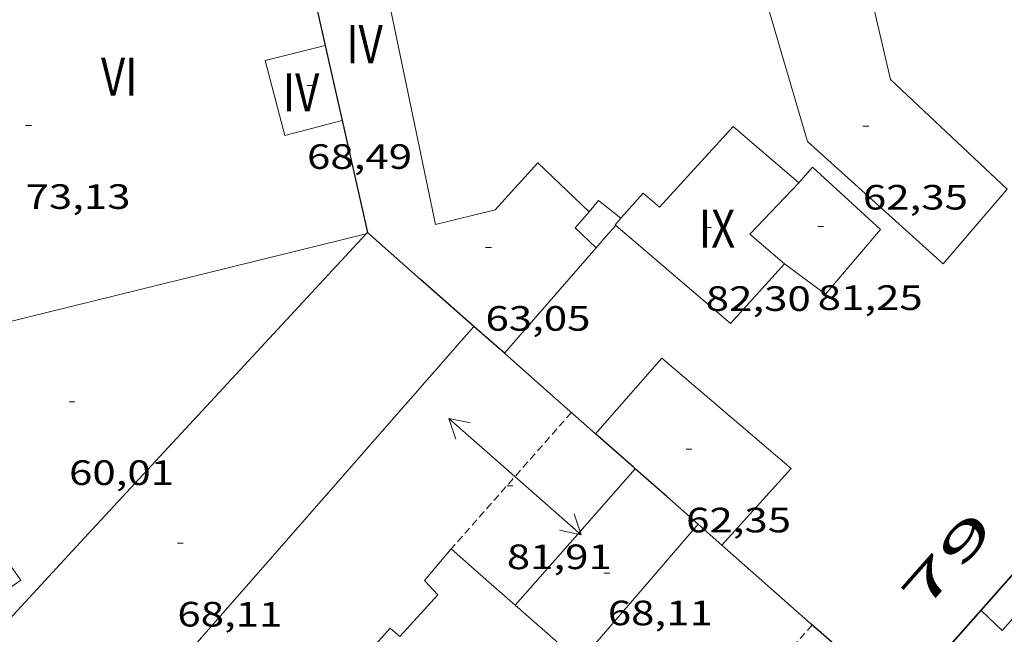
# Model space of a CAD drawing. Units: inches. Extents: x 453994 to 455009, y 4599498 to 4600017.
# Drawn here: x 454290 to 454323, y 4599796 to 4599817 of the extents above; entities that cross this region are included whole.
import ezdxf
from ezdxf.enums import TextEntityAlignment as Align

# ---------------------------------------------------------------- set-up
doc = ezdxf.new("R2010")
doc.units = ezdxf.units.IN
doc.header["$MEASUREMENT"] = 0
doc.linetypes.add('DGN Style 1', pattern=[6.793133050000001, 0.01130305, -6.78183])
doc.linetypes.add('TRAZOS2', pattern=[0.375, 0.25, -0.125])
for name, color, linetype, lineweight in [('CARENER', 7, 'Continuous', 0), ('COTA EDIFICI', 7, 'Continuous', 0), ('EIX VIA URBANA PAVIMENTADA', 7, 'Continuous', 0), ('FACANA EXTERIOR', 7, 'Continuous', 0), ('LINIA DE VOLADA', 7, 'Continuous', 0), ('LINIA VOLUMETRICA', 7, 'Continuous', 0), ('MITGERES', 7, 'Continuous', 0), ('TEXT DE NUMERO DE PLANTES', 7, 'Continuous', 0), ('TEXT DE NUMERO DE POLICIA', 7, 'Continuous', 0)]:
    doc.layers.add(name, color=color, linetype=linetype, lineweight=lineweight)
doc.styles.add('Style-Arial', font='ARIAL.TTF')

# ---------------------------------------------------------------- blocks, each defined once
blk = doc.blocks.new('COTA')
at = {"color": 0, "linetype": 'ByBlock', "lineweight": -2}
blk.add_line((0, 0), (0.2, 0), dxfattribs=at)
blk = doc.blocks.new('SENTIT')
at = {"color": 0, "linetype": 'ByBlock', "lineweight": -2}
blk.add_line((0, 0), (3, 0), dxfattribs=at)
at = {"color": 0, "linetype": 'ByBlock', "lineweight": -2, "flags": 128}
blk.add_lwpolyline([(2.35, 0.376), (3, 0), (2.35, -0.374)], dxfattribs=at)

msp = doc.modelspace()

# ---------------------------------------------------------------- linework, layer by layer
at = {"layer": 'CARENER', "color": 1, "linetype": 'TRAZOS2', "lineweight": 20, "extrusion": (-0.005646900875488014, -0.006412764442813982, 0.9999634938150009), "elevation": -31980.95669485488}
msp.add_lwpolyline([(454301.5452117574, 4599693.213407354), (454297.4459361471, 4599688.558335521)], dxfattribs=at)
at = {"layer": 'CARENER', "color": 1, "linetype": 'TRAZOS2', "lineweight": 20, "extrusion": (-0.01266869270202751, -0.01433810462636872, 0.9998169447358576), "elevation": -71625.68060671679}
msp.add_lwpolyline([(454281.1059594262, 4599242.284625018), (454280.2407033385, 4599241.305529416)], dxfattribs=at)
at = {"layer": 'EIX VIA URBANA PAVIMENTADA', "color": 1, "linetype": 'Continuous', "lineweight": 20, "extrusion": (0.1450390570918799, -0.6120609164409516, 0.7773963638218029), "elevation": -2749439.830128286, "flags": 128}
msp.add_lwpolyline([(1502608.338869224, 3398130.651044602), (1502657.063311325, 3398129.698754599), (1502738.514813621, 3398127.078764743)], dxfattribs=at)
at = {"layer": 'FACANA EXTERIOR', "color": 1, "linetype": 'Continuous', "lineweight": 40}
msp.add_polyline3d([(454320.9831946255, 4599795.498816286, 63.32409817752961), (454326.0188398156, 4599801.204183391, 61.47189550005355)], dxfattribs=at)
at = {"layer": 'LINIA DE VOLADA', "color": 7, "linetype": 'Continuous', "lineweight": 0, "elevation": 78.95912241803362, "flags": 128}
msp.add_lwpolyline([(454326.0188398156, 4599801.204183391), (454326.7502414358, 4599800.489780267), (454323.0042037225, 4599796.28480217), (454322.3012077087, 4599796.953808541)], dxfattribs=at)
at = {"layer": 'LINIA VOLUMETRICA', "color": 1, "linetype": 'Continuous', "lineweight": 20, "elevation": 82.73312826924322, "flags": 128}
for points in [[(454316.0733088007, 4599811.549878426), (454314.4092929275, 4599809.797888337), (454315.5812871191, 4599808.792877885)], [(454315.5812871191, 4599808.792877885), (454313.7462688183, 4599806.75588865), (454309.8332881017, 4599810.096923521)]]:
    msp.add_lwpolyline(points, dxfattribs=at)
at = {"layer": 'LINIA VOLUMETRICA', "color": 1, "linetype": 'Continuous', "lineweight": 20, "extrusion": (0.003913145139238836, 0.06355659033560404, 0.9979705642552948), "elevation": 294209.0198649738, "flags": 128}
msp.add_lwpolyline([(-170778.7717460862, -4609655.999138043), (-170777.9765743709, -4609656.56449271), (-170777.6720364269, -4609656.156181007)], dxfattribs=at)
at = {"layer": 'LINIA VOLUMETRICA', "color": 1, "linetype": 'Continuous', "lineweight": 20, "extrusion": (0.04027176079407847, 0.03466259501952822, 0.998587347100421), "elevation": 177820.2097907879, "flags": 128}
msp.add_lwpolyline([(3189902.799298235, -3340292.493610822), (3189902.686992106, -3340291.778447933), (3189901.706268839, -3340291.872548311)], dxfattribs=at)
at = {"layer": 'LINIA VOLUMETRICA', "color": 1, "linetype": 'Continuous', "lineweight": 20, "extrusion": (0.05373441755146194, 0.06268919116665196, 0.996585509467841), "elevation": 312852.8994127585, "flags": 128}
msp.add_lwpolyline([(2648607.732386554, -3775135.82570188), (2648607.760045231, -3775135.82570188), (2648607.755272753, -3775136.128486469)], dxfattribs=at)
at = {"layer": 'LINIA VOLUMETRICA', "color": 1, "linetype": 'Continuous', "lineweight": 20, "extrusion": (-0.6298019841054959, 4.815678815442681e-06, 0.7767557278794859), "elevation": -286038.8197641763, "flags": 128}
msp.add_lwpolyline([(-4599812.805594354, 352911.6934814479), (-4599813.188594968, 352912.1221882881), (-4599813.570595579, 352912.5508951284)], dxfattribs=at)
at = {"layer": 'LINIA VOLUMETRICA', "color": 1, "linetype": 'Continuous', "lineweight": 20, "extrusion": (-0.5541518982619792, -0.1013649043485564, 0.8262208117803939), "elevation": -717947.6107266792, "flags": 128}
msp.add_lwpolyline([(-4442986.374235895, 1053104.997801187), (-4442988.176503644, 1053107.729694702), (-4442989.344934274, 1053109.503029089)], dxfattribs=at)
at = {"layer": 'LINIA VOLUMETRICA', "color": 1, "linetype": 'Continuous', "lineweight": 20, "extrusion": (0.7182310726210495, -0.6273566890188298, 0.3009446976853855), "elevation": -2559399.271173682, "flags": 128}
msp.add_lwpolyline([(3763190.883462631, 807764.8492475685), (3763179.603358422, 807764.8775601354), (3763176.061351572, 807764.8859490445)], dxfattribs=at)
at = {"layer": 'LINIA VOLUMETRICA', "color": 1, "linetype": 'Continuous', "lineweight": 20, "extrusion": (4.938235599459933e-07, 0.06429964918435979, 0.9979306364244585), "elevation": 295846.7030279465, "flags": 128}
msp.add_lwpolyline([(-454275.1735737024, -4590281.412830112), (-454273.1295707488, -4590279.079998835), (-454271.0865677967, -4590276.747167562)], dxfattribs=at)
at = {"layer": 'LINIA VOLUMETRICA', "color": 1, "linetype": 'Continuous', "lineweight": 20, "extrusion": (0.7068498593507287, -0.6048395872055444, 0.3667865184066634), "elevation": -2460980.661628924, "flags": 128}
msp.add_lwpolyline([(3790320.021288184, 970364.621166256), (3790316.926885795, 970364.6469642838), (3790314.203325724, 970364.669537557)], dxfattribs=at)
at = {"layer": 'LINIA VOLUMETRICA', "color": 1, "linetype": 'Continuous', "lineweight": 20, "extrusion": (-0.6599204728952041, -0.7513354573383119, -1.683030266816922e-13), "elevation": -3755796.795328381, "flags": 128}
msp.add_lwpolyline([(-2694166.700513132, 81.88512632239204), (-2694165.245777567, 81.89212633324486), (-2694163.791042004, 81.90012634564806)], dxfattribs=at)
at = {"layer": 'LINIA VOLUMETRICA', "color": 1, "linetype": 'Continuous', "lineweight": 20, "extrusion": (0.1688248378172027, 0.1991236657713095, 0.9653227128094475), "elevation": 992705.7360798153, "flags": 128}
msp.add_lwpolyline([(2628124.473109874, -3670425.749536913), (2628123.012958638, -3670425.722723061), (2628121.978608847, -3670425.703570308)], dxfattribs=at)
at = {"layer": 'LINIA VOLUMETRICA', "color": 1, "linetype": 'Continuous', "lineweight": 20, "extrusion": (0.04581970349777832, -0.04082277047751588, 0.9981152519533583), "elevation": -166876.0518576487, "flags": 128}
msp.add_lwpolyline([(3736634.300785626, 2715552.404856903), (3736635.467328045, 2715552.404856902), (3736635.467496063, 2715551.96488239)], dxfattribs=at)
at = {"layer": 'LINIA VOLUMETRICA', "color": 1, "linetype": 'Continuous', "lineweight": 20}
for points in [[(454308.9242902434, 4599810.564931143, 79.32112297927841), (454307.1753001878, 4599812.232947, 79.0381225405152), (454305.7322857574, 4599810.625955457, 79.05412256532162), (454303.6972788314, 4599810.128970127, 79.05412256532162), (454301.2383643547, 4599821.903007039, 79.23912285214561)], [(454319.1993403932, 4599815.074860173, 79.8541238056416), (454318.4323640305, 4599818.346871066, 79.99812402889921), (454315.0143527979, 4599817.564895788, 80.19012432657601), (454316.3693199353, 4599812.956878363, 80.32412453432961), (454320.9922954929, 4599808.790836826, 80.39012463665601), (454323.1753181877, 4599811.335824208, 79.9581239668832), (454319.1993403932, 4599815.074860173, 79.8541238056416)], [(454299.9343192814, 4599816.229008136, 74.36311529239521), (454297.8873122457, 4599815.720022879, 74.22211507378881), (454298.5562938664, 4599813.161013836, 74.19011502417601), (454300.5113007973, 4599813.674999798, 74.22611507999041)], [(454310.0122902306, 4599810.34092254, 82.70812823048321), (454310.7662978641, 4599811.19291814, 82.6131280831952), (454311.325295104, 4599810.714913157, 82.62112809559842), (454313.8323198717, 4599813.466898403, 82.66112815761441), (454316.0733088007, 4599811.549878426, 82.73312826924322)], [(454315.5812871191, 4599808.792877885, 82.73312826924322), (454316.9792814334, 4599807.757865674, 81.08612571573441), (454318.8553010572, 4599809.960854854, 81.07812570333121), (454316.536313593, 4599812.086875746, 81.32612608783043), (454316.0733088007, 4599811.549878426, 82.73312826924322)], [(454301.3292727852, 4599809.815987608, 73.80711443037282), (454288.132227582, 4599806.555082686, 73.85411450324162), (454287.7772424116, 4599808.582088523, 73.92611461487041), (454282.5322258274, 4599807.468126591, 73.87011452804802), (454282.7802099669, 4599805.327121391, 73.90211457766081), (454277.782180184, 4599802.423154811, 73.90211457766081), (454278.5821721143, 4599801.196146838, 73.72611430479041), (454284.6702094524, 4599804.873106346, 73.72611430479041), (454289.5661649546, 4599798.008058554, 73.75811435440322), (454285.9831403624, 4599795.49908185, 73.68311423812324)], [(454313.4492110112, 4599799.197879186, 79.94112394052641), (454315.8102345056, 4599801.811865324, 79.71012358238403), (454311.4002561899, 4599805.570904613, 79.83812378083523), (454309.1492331621, 4599802.9959177, 79.83812378083523)], [(454302.478170329, 4599796.077957591, 81.92512701652001), (454303.77518319, 4599797.507949969, 81.91712700411682), (454303.3151861872, 4599797.996954217, 81.81312684287522), (454304.2271957121, 4599799.065948953, 81.88512695450402)]]:
    msp.add_polyline3d(points, dxfattribs=at)
at = {"layer": 'MITGERES', "color": 1, "linetype": 'Continuous', "lineweight": 30, "extrusion": (-0.8228615346514998, -0.1932104893184705, 0.5343861914461261), "elevation": -1262519.19753329, "flags": 128}
msp.add_lwpolyline([(-4374188.235372962, 798289.7637246107), (-4374185.659067176, 798289.7234993076), (-4374182.968011913, 798289.6809078103)], dxfattribs=at)
at = {"layer": 'MITGERES', "color": 1, "linetype": 'Continuous', "lineweight": 30, "extrusion": (-0.9602915080167073, -0.2193050284741066, 0.1724689076818472), "elevation": -1445010.453660418, "flags": 128}
msp.add_lwpolyline([(-4383216.873376947, 253085.7684368166), (-4383216.301328825, 253085.7603150999), (-4383214.2550132, 253085.7329043062)], dxfattribs=at)
at = {"layer": 'MITGERES', "color": 1, "linetype": 'Continuous', "lineweight": 30, "extrusion": (0.01112391140849619, -0.01112408245066106, 0.9998762490351528), "elevation": -46041.25796345713, "flags": 128}
msp.add_lwpolyline([(454271.5774074816, 4599586.105429854), (454272.0086562585, 4599584.19930569), (454272.4389050882, 4599582.29218147)], dxfattribs=at)
at = {"layer": 'MITGERES', "color": 1, "linetype": 'Continuous', "lineweight": 30, "extrusion": (0.02937304915416833, -0.03324692920044423, 0.9990154481699108), "elevation": -139511.6015646143, "flags": 128}
msp.add_lwpolyline([(3385962.822708368, 3143292.633117971), (3385967.954631322, 3143293.151561125), (3385982.228789054, 3143294.594185545)], dxfattribs=at)
at = {"layer": 'MITGERES', "color": 1, "linetype": 'Continuous', "lineweight": 30, "elevation": 73.80711443037282, "flags": 128}
msp.add_lwpolyline([(454301.3292727852, 4599809.815987608), (454301.3502729923, 4599809.838987485), (454301.3722732009, 4599809.861987354)], dxfattribs=at)
at = {"layer": 'MITGERES', "color": 1, "linetype": 'Continuous', "lineweight": 30, "extrusion": (-0.66194243060634, -0.5300126733293167, 0.5300177210936273), "elevation": -2738639.757270203, "flags": 128}
msp.add_lwpolyline([(-3306679.494292844, 1711822.802577729), (-3306681.881435004, 1711822.019545241), (-3306684.267796562, 1711821.235333488)], dxfattribs=at)
at = {"layer": 'MITGERES', "color": 1, "linetype": 'Continuous', "lineweight": 30, "extrusion": (0.3435744532287398, 0.6640606647186387, 0.6640632715803609), "elevation": 3210688.153437668, "flags": 128}
msp.add_lwpolyline([(1710217.151105931, -2851533.921696097), (1710217.821177617, -2851534.17447965), (1710218.491708821, -2851534.428600684)], dxfattribs=at)
at = {"layer": 'MITGERES', "color": 1, "linetype": 'Continuous', "lineweight": 30, "extrusion": (0.4770420629779714, 0.7381511694548286, 0.4770363939807845), "elevation": 3612111.100328794, "flags": 128}
msp.add_lwpolyline([(2115127.424432253, -1960477.9487416), (2115129.475133436, -1960478.595017079), (2115131.524994739, -1960479.242430365)], dxfattribs=at)
at = {"layer": 'MITGERES', "color": 1, "linetype": 'Continuous', "lineweight": 30, "extrusion": (-0.5099891052152038, -0.2346528719902397, 0.827556126331337), "elevation": -1310986.266159355, "flags": 128}
msp.add_lwpolyline([(-3988798.368430332, 1932712.404712709), (-3988798.435934263, 1932712.369086351), (-3988800.017834715, 1932711.524741677)], dxfattribs=at)
at = {"layer": 'MITGERES', "color": 1, "linetype": 'Continuous', "lineweight": 30, "extrusion": (-0.6304941635884062, -0.4527235236260851, 0.6304906984536233), "elevation": -2368829.958679033, "flags": 128}
msp.add_lwpolyline([(-3471373.443883185, 1924258.355376063), (-3471374.838959623, 1924257.849060388), (-3471376.233452794, 1924257.344033047)], dxfattribs=at)
at = {"layer": 'MITGERES', "color": 1, "linetype": 'Continuous', "lineweight": 30, "extrusion": (-0.6619361998295087, -0.7495601826052222, 2.845138428895918e-06), "elevation": -3748552.84458929, "flags": 128}
msp.add_lwpolyline([(-2704238.329083303, 88.89027303129988), (-2704238.86539468, 88.74327280338454), (-2704239.401706055, 88.59627257548705)], dxfattribs=at)
at = {"layer": 'MITGERES', "color": 1, "linetype": 'Continuous', "lineweight": 30, "extrusion": (-0.4024460294545075, -0.07835470245278406, 0.9120842800859126), "elevation": -543181.193351705, "flags": 128}
msp.add_lwpolyline([(-4428193.352126454, 1208544.98558217), (-4428194.574065359, 1208543.956319218), (-4428197.78372458, 1208541.251455207)], dxfattribs=at)

# ---------------------------------------------------------------- block references
at = {"layer": 'CARENER', "color": 1, "linetype": 'Continuous', "lineweight": 20, "xscale": 1.000001550399986, "yscale": 1.000001550399986, "zscale": 1.0000015504}
for rotation in [138.6338817845077, 318.6338817845077]:
    msp.add_blockref('SENTIT', (454306.402217833, 4599801.536936282, 81.91312699791523), dxfattribs=dict(at, rotation=rotation))
at = {"layer": 'COTA EDIFICI', "color": 7, "linetype": 'Continuous', "lineweight": 0, "xscale": 1.000001550400009, "yscale": 1.000001550399986, "zscale": 1.0000015504, "rotation": 359.9995652666707}
for p in [(454299.3163079739, 4599814.86501071, 68.48610618069442), (454289.7242827457, 4599813.500081374, 73.13411338695362), (454318.2573268156, 4599813.477864845, 62.35009666744001), (454312.9032922999, 4599810.022900111, 82.30112759947042), (454316.7172984633, 4599810.055871223, 81.25412597620162), (454305.3972755336, 4599809.346956016, 63.04609774651842), (454291.207213631, 4599804.088055531, 60.01409304570561), (454312.2322339661, 4599802.471893496, 62.35009666744001), (454306.1232149876, 4599801.218937906, 81.91112699481441), (454294.899182745, 4599799.263020036, 68.10910559619361), (454309.4311975585, 4599798.245908197, 68.10910559619361)]:
    msp.add_blockref('COTA', p, dxfattribs=at)

# ---------------------------------------------------------------- texts
at = {"layer": 'COTA EDIFICI', "color": 7, "linetype": 'Continuous', "lineweight": 0, "style": 'Style-Arial', "width": 1.25}
for s, p in [('68,49', (454299.3162927987, 4599812.86500761, 68.48610618069442)), ('73,13', (454289.7242675707, 4599811.500078274, 73.13411338695362)), ('62,35', (454318.2573116404, 4599811.477861744, 62.35009666744001)), ('82,30', (454312.9032771247, 4599808.022897011, 82.30112759947042)), ('81,25', (454316.7172832883, 4599808.055868123, 81.25412597620162)), ('63,05', (454305.3972603586, 4599807.346952915, 63.04609774651842)), ('60,01', (454291.2071984559, 4599802.088052429, 60.01409304570561)), ('62,35', (454312.232218791, 4599800.471890396, 62.35009666744001)), ('81,91', (454306.1231998126, 4599799.218934805, 81.91112699481441)), ('68,11', (454294.8991675699, 4599797.263016935, 68.10910559619361)), ('68,11', (454309.5641906248, 4599797.304905728, 68.10910559619361))]:
    msp.add_text(s, height=0.8400013023360002, rotation=359.99956526667, dxfattribs=at).set_placement(p, align=Align.TOP_LEFT)
at = {"layer": 'TEXT DE NUMERO DE PLANTES', "color": 7, "linetype": 'Continuous', "lineweight": 0, "style": 'Style-Arial', "width": 0.8076910650906692}
for s, p in [('IV', (454301.2750460894, 4599816.276999038)), ('VI', (454292.9162106515, 4599815.171060747)), ('IV', (454299.1130302711, 4599814.634012895)), ('IX', (454313.2870169944, 4599809.987898146))]:
    msp.add_text(s, height=1.300004015523101, rotation=359.99956526667, dxfattribs=at).set_placement(p, align=Align.MIDDLE_CENTER)
at = {"layer": 'TEXT DE NUMERO DE POLICIA', "color": 7, "linetype": 'DGN Style 1', "lineweight": 20, "style": 'Style-Arial', "width": 2.249995982150032}
msp.add_text('79', height=1.120003736451101, rotation=48.567879153836, dxfattribs=at).set_placement((454321.1251213223, 4599798.680676284), align=Align.MIDDLE_CENTER)

doc.saveas('drawing.dxf')
